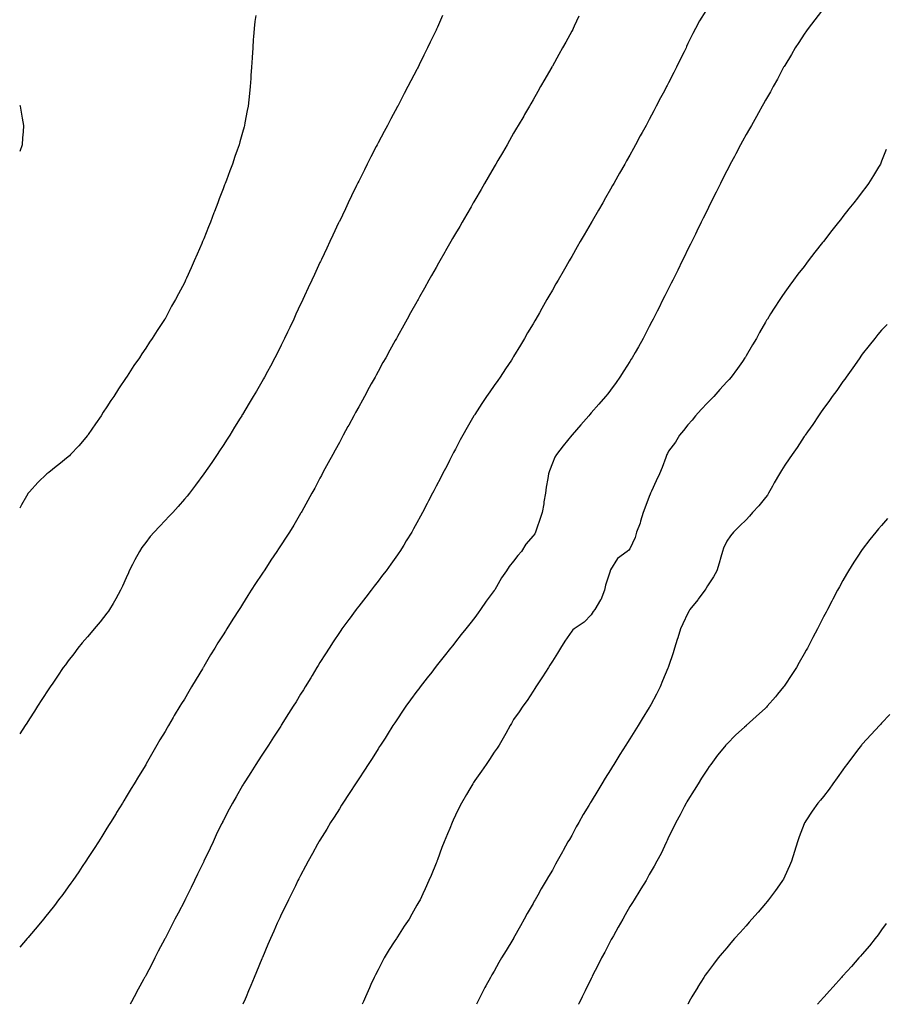
# Model space of a CAD drawing. Units: inches. Extents: x 947363 to 950003, y 7369178 to 7371818.
# Drawn here: x 947363 to 947809, y 7369178 to 7369687 of the extents above; entities that cross this region are included whole.
import ezdxf

# ---------------------------------------------------------------- set-up
doc = ezdxf.new("R2010")
doc.units = ezdxf.units.IN
doc.header["$MEASUREMENT"] = 0
doc.layers.add('Contour_94737369', color=7, linetype='Continuous', true_color=0xda7a59)

msp = doc.modelspace()

# ---------------------------------------------------------------- linework, layer by layer
at = {"layer": 'Contour_94737369'}
for points in [[(947484.84, 7369688.7, 3342), (947484.45, 7369685.52, 3342), (947484.08, 7369681.92, 3342), (947483.73, 7369677.61, 3342), (947483.63, 7369676.35, 3342), (947483.29, 7369671.92, 3342), (947482.96, 7369667.01, 3342), (947482.95, 7369666.82, 3342), (947482.64, 7369661.92, 3342), (947482.36, 7369657.61, 3342), (947482.28, 7369656.15, 3342), (947482, 7369651.92, 3342), (947481.59, 7369648.38, 3342), (947481.27, 7369645.14, 3342), (947480.9, 7369641.92, 3342), (947480.43, 7369639.53, 3342), (947479.32, 7369633.19, 3342), (947479.08, 7369631.92, 3342), (947478.84, 7369631.13, 3342), (947478.05, 7369628.32, 3342), (947476.62, 7369623.35, 3342), (947476.24, 7369621.92, 3342), (947475.31, 7369619.17, 3342), (947474.13, 7369615.84, 3342), (947472.83, 7369611.92, 3342), (947471.52, 7369608.46, 3342), (947469.73, 7369603.6, 3342), (947469.1, 7369601.92, 3342), (947468.81, 7369601.16, 3342), (947468.05, 7369599.14, 3342), (947466.05, 7369593.92, 3342), (947465.3, 7369591.92, 3342), (947463.57, 7369587.43, 3342), (947463.27, 7369586.69, 3342), (947461.45, 7369581.92, 3342), (947460.47, 7369579.5, 3342), (947458.05, 7369573.31, 3342), (947457.64, 7369572.33, 3342), (947457.46, 7369571.92, 3342), (947457.01, 7369570.88, 3342), (947454.61, 7369565.36, 3342), (947453.1, 7369561.92, 3342), (947451.55, 7369558.43, 3342), (947449.11, 7369552.99, 3342), (947448.65, 7369551.92, 3342), (947448.45, 7369551.51, 3342), (947448.05, 7369550.62, 3342), (947445.01, 7369544.95, 3342), (947443.42, 7369541.92, 3342), (947441.46, 7369538.51, 3342), (947438.05, 7369532.1, 3342), (947437.98, 7369531.99, 3342), (947437.94, 7369531.92, 3342), (947437.72, 7369531.59, 3342), (947433.91, 7369526.06, 3342), (947431.43, 7369521.92, 3342), (947429.98, 7369519.98, 3342), (947428.05, 7369516.94, 3342), (947426.03, 7369513.95, 3342), (947424.82, 7369511.92, 3342), (947422, 7369507.98, 3342), (947418.52, 7369502.39, 3342), (947418.22, 7369501.92, 3342), (947418.15, 7369501.82, 3342), (947418.05, 7369501.68, 3342), (947414.05, 7369495.92, 3342), (947411.55, 7369491.92, 3342), (947410.14, 7369489.83, 3342), (947408.05, 7369486.56, 3342), (947406.18, 7369483.78, 3342), (947405.02, 7369481.92, 3342), (947402.17, 7369477.8, 3342), (947398.37, 7369472.24, 3342), (947398.15, 7369471.92, 3342), (947398.11, 7369471.86, 3342), (947398.05, 7369471.79, 3342), (947393.47, 7369466.5, 3342), (947389.28, 7369461.92, 3342), (947388.67, 7369461.29, 3342), (947388.05, 7369460.68, 3342), (947383.2, 7369456.78, 3342), (947381.8, 7369455.67, 3342), (947378.05, 7369452.7, 3342), (947377.59, 7369452.38, 3342), (947376.99, 7369451.92, 3342), (947372.43, 7369447.54, 3342), (947368.05, 7369442.75, 3342), (947367.68, 7369442.29, 3342), (947367.4, 7369441.92, 3342), (947366.53, 7369440.4, 3342), (947363.97, 7369436, 3342), (947363, 7369434.24, 3342)], [(947581.28, 7369688.69, 3343), (947578.71, 7369682.58, 3343), (947578.42, 7369681.92, 3343), (947578.29, 7369681.67, 3343), (947578.05, 7369681.14, 3343), (947574.99, 7369674.97, 3343), (947573.63, 7369671.92, 3343), (947571.71, 7369668.26, 3343), (947569.26, 7369663.14, 3343), (947568.67, 7369661.92, 3343), (947568.45, 7369661.52, 3343), (947568.05, 7369660.75, 3343), (947564.96, 7369655, 3343), (947563.46, 7369651.92, 3343), (947561.55, 7369648.43, 3343), (947558.36, 7369642.23, 3343), (947558.2, 7369641.92, 3343), (947558.15, 7369641.82, 3343), (947558.05, 7369641.65, 3343), (947554.62, 7369635.35, 3343), (947552.87, 7369631.92, 3343), (947551.17, 7369628.8, 3343), (947548.05, 7369622.83, 3343), (947547.74, 7369622.23, 3343), (947547.59, 7369621.92, 3343), (947547.1, 7369620.98, 3343), (947544.34, 7369615.64, 3343), (947542.48, 7369611.92, 3343), (947540.99, 7369608.99, 3343), (947538.05, 7369603.11, 3343), (947537.66, 7369602.31, 3343), (947537.47, 7369601.92, 3343), (947536.94, 7369600.81, 3343), (947534.39, 7369595.58, 3343), (947532.67, 7369591.92, 3343), (947531.17, 7369588.81, 3343), (947528.05, 7369582.33, 3343), (947527.91, 7369582.05, 3343), (947527.85, 7369581.92, 3343), (947527.69, 7369581.56, 3343), (947524.71, 7369575.26, 3343), (947523.16, 7369571.92, 3343), (947521.52, 7369568.45, 3343), (947518.82, 7369562.69, 3343), (947518.46, 7369561.92, 3343), (947518.33, 7369561.64, 3343), (947518.05, 7369561.05, 3343), (947515.14, 7369554.84, 3343), (947513.78, 7369551.92, 3343), (947511.96, 7369548.02, 3343), (947510.05, 7369543.92, 3343), (947509.12, 7369541.92, 3343), (947508.78, 7369541.19, 3343), (947508.05, 7369539.6, 3343), (947505.6, 7369534.37, 3343), (947504.47, 7369531.92, 3343), (947502.42, 7369527.55, 3343), (947501.29, 7369525.16, 3343), (947499.76, 7369521.92, 3343), (947499.2, 7369520.77, 3343), (947498.05, 7369518.38, 3343), (947495.9, 7369514.07, 3343), (947494.81, 7369511.92, 3343), (947492.44, 7369507.52, 3343), (947491.02, 7369504.89, 3343), (947489.41, 7369501.92, 3343), (947488.92, 7369501.05, 3343), (947488.05, 7369499.47, 3343), (947485.25, 7369494.73, 3343), (947483.59, 7369491.92, 3343), (947481.5, 7369488.48, 3343), (947478.05, 7369482.64, 3343), (947477.78, 7369482.19, 3343), (947477.61, 7369481.92, 3343), (947476.89, 7369480.75, 3343), (947473.94, 7369476.03, 3343), (947471.44, 7369471.92, 3343), (947470.11, 7369469.85, 3343), (947468.05, 7369466.64, 3343), (947466.16, 7369463.82, 3343), (947464.9, 7369461.92, 3343), (947462.12, 7369457.85, 3343), (947458.15, 7369452.02, 3343), (947458.08, 7369451.92, 3343), (947458.07, 7369451.9, 3343), (947458.05, 7369451.88, 3343), (947453.81, 7369446.16, 3343), (947450.65, 7369441.92, 3343), (947449.47, 7369440.5, 3343), (947448.05, 7369438.87, 3343), (947444.84, 7369435.14, 3343), (947442.01, 7369431.92, 3343), (947440.04, 7369429.92, 3343), (947438.05, 7369427.95, 3343), (947435.13, 7369424.84, 3343), (947432.49, 7369421.92, 3343), (947430.44, 7369419.53, 3343), (947428.05, 7369416.57, 3343), (947426.09, 7369413.88, 3343), (947424.81, 7369411.92, 3343), (947422.43, 7369407.53, 3343), (947421.19, 7369405.06, 3343), (947419.57, 7369401.92, 3343), (947419.13, 7369400.84, 3343), (947418.05, 7369398.33, 3343), (947416.02, 7369393.95, 3343), (947414.98, 7369391.92, 3343), (947412.58, 7369387.39, 3343), (947411.18, 7369385.05, 3343), (947409.37, 7369381.92, 3343), (947408.86, 7369381.11, 3343), (947408.05, 7369379.97, 3343), (947404.48, 7369375.5, 3343), (947401.48, 7369371.92, 3343), (947399.92, 7369370.05, 3343), (947398.05, 7369367.83, 3343), (947395.34, 7369364.63, 3343), (947393.1, 7369361.92, 3343), (947390.88, 7369359.08, 3343), (947388.05, 7369355.34, 3343), (947386.59, 7369353.39, 3343), (947385.49, 7369351.92, 3343), (947382.46, 7369347.5, 3343), (947380.04, 7369343.91, 3343), (947378.69, 7369341.92, 3343), (947378.05, 7369340.93, 3343), (947374.51, 7369335.45, 3343), (947372.24, 7369331.92, 3343), (947370.61, 7369329.36, 3343), (947368.05, 7369325.38, 3343), (947366.69, 7369323.28, 3343), (947365.79, 7369321.92, 3343), (947363, 7369317.77, 3343)], [(947651.65, 7369688.32, 3344), (947649.3, 7369683.17, 3344), (947648.75, 7369681.92, 3344), (947648.52, 7369681.45, 3344), (947648.05, 7369680.58, 3344), (947645.01, 7369674.95, 3344), (947643.35, 7369671.92, 3344), (947641.44, 7369668.53, 3344), (947638.05, 7369662.51, 3344), (947637.84, 7369662.13, 3344), (947637.72, 7369661.92, 3344), (947637.28, 7369661.14, 3344), (947634.2, 7369655.77, 3344), (947631.99, 7369651.92, 3344), (947630.54, 7369649.43, 3344), (947628.05, 7369645.11, 3344), (947626.88, 7369643.09, 3344), (947626.21, 7369641.92, 3344), (947623.68, 7369637.55, 3344), (947623.22, 7369636.75, 3344), (947620.41, 7369631.92, 3344), (947619.54, 7369630.42, 3344), (947618.05, 7369627.83, 3344), (947615.88, 7369624.09, 3344), (947614.61, 7369621.92, 3344), (947612.21, 7369617.76, 3344), (947609.9, 7369613.77, 3344), (947608.83, 7369611.92, 3344), (947608.54, 7369611.43, 3344), (947608.05, 7369610.58, 3344), (947604.88, 7369605.1, 3344), (947603.02, 7369601.92, 3344), (947601.19, 7369598.78, 3344), (947598.05, 7369593.37, 3344), (947597.51, 7369592.45, 3344), (947597.21, 7369591.92, 3344), (947596.06, 7369589.93, 3344), (947593.86, 7369586.11, 3344), (947591.43, 7369581.92, 3344), (947590.19, 7369579.78, 3344), (947588.05, 7369576.06, 3344), (947586.55, 7369573.43, 3344), (947585.68, 7369571.92, 3344), (947582.9, 7369567.07, 3344), (947582.51, 7369566.38, 3344), (947579.95, 7369561.92, 3344), (947579.26, 7369560.71, 3344), (947578.05, 7369558.57, 3344), (947575.65, 7369554.32, 3344), (947574.29, 7369551.92, 3344), (947572.03, 7369547.93, 3344), (947569.43, 7369543.3, 3344), (947568.66, 7369541.92, 3344), (947568.44, 7369541.53, 3344), (947568.05, 7369540.85, 3344), (947564.85, 7369535.12, 3344), (947563.07, 7369531.92, 3344), (947561.27, 7369528.7, 3344), (947558.05, 7369522.91, 3344), (947557.71, 7369522.26, 3344), (947557.52, 7369521.92, 3344), (947556.88, 7369520.75, 3344), (947554.16, 7369515.81, 3344), (947552.01, 7369511.92, 3344), (947550.58, 7369509.39, 3344), (947548.05, 7369504.88, 3344), (947547.02, 7369502.95, 3344), (947546.48, 7369501.92, 3344), (947544.55, 7369498.42, 3344), (947543.49, 7369496.48, 3344), (947540.97, 7369491.92, 3344), (947539.93, 7369490.03, 3344), (947538.05, 7369486.63, 3344), (947536.41, 7369483.56, 3344), (947535.51, 7369481.92, 3344), (947532.89, 7369477.08, 3344), (947532.49, 7369476.36, 3344), (947530.05, 7369471.92, 3344), (947529.35, 7369470.62, 3344), (947528.05, 7369468.23, 3344), (947525.85, 7369464.11, 3344), (947524.65, 7369461.92, 3344), (947522.35, 7369457.62, 3344), (947520.63, 7369454.5, 3344), (947519.22, 7369451.92, 3344), (947518.81, 7369451.15, 3344), (947518.05, 7369449.74, 3344), (947515.34, 7369444.63, 3344), (947513.85, 7369441.92, 3344), (947511.81, 7369438.16, 3344), (947508.66, 7369432.53, 3344), (947508.32, 7369431.92, 3344), (947508.23, 7369431.75, 3344), (947508.05, 7369431.46, 3344), (947504.5, 7369425.48, 3344), (947502.35, 7369421.92, 3344), (947500.65, 7369419.32, 3344), (947498.05, 7369415.33, 3344), (947496.69, 7369413.28, 3344), (947495.78, 7369411.92, 3344), (947492.67, 7369407.3, 3344), (947491.26, 7369405.14, 3344), (947489.17, 7369401.92, 3344), (947488.72, 7369401.25, 3344), (947488.05, 7369400.17, 3344), (947484.71, 7369395.26, 3344), (947482.57, 7369391.92, 3344), (947480.8, 7369389.16, 3344), (947478.05, 7369384.6, 3344), (947476.97, 7369383.01, 3344), (947476.28, 7369381.92, 3344), (947473.03, 7369376.94, 3344), (947472.97, 7369376.84, 3344), (947469.93, 7369371.92, 3344), (947469.2, 7369370.77, 3344), (947468.05, 7369368.86, 3344), (947465.3, 7369364.67, 3344), (947463.68, 7369361.92, 3344), (947461.53, 7369358.45, 3344), (947458.05, 7369352.41, 3344), (947457.86, 7369352.11, 3344), (947457.76, 7369351.92, 3344), (947457.33, 7369351.19, 3344), (947454.09, 7369345.88, 3344), (947451.77, 7369341.92, 3344), (947450.36, 7369339.61, 3344), (947448.05, 7369335.66, 3344), (947446.6, 7369333.37, 3344), (947445.71, 7369331.92, 3344), (947442.82, 7369327.15, 3344), (947442.18, 7369326.05, 3344), (947439.76, 7369321.92, 3344), (947439.13, 7369320.84, 3344), (947438.05, 7369318.86, 3344), (947435.43, 7369314.54, 3344), (947433.89, 7369311.92, 3344), (947431.75, 7369308.22, 3344), (947428.32, 7369302.19, 3344), (947428.17, 7369301.92, 3344), (947428.13, 7369301.85, 3344), (947428.05, 7369301.71, 3344), (947424.35, 7369295.63, 3344), (947422.1, 7369291.92, 3344), (947420.58, 7369289.39, 3344), (947418.05, 7369285.11, 3344), (947416.82, 7369283.15, 3344), (947416.05, 7369281.92, 3344), (947412.98, 7369276.99, 3344), (947412.75, 7369276.62, 3344), (947409.82, 7369271.92, 3344), (947409.14, 7369270.83, 3344), (947408.05, 7369269.03, 3344), (947405.34, 7369264.64, 3344), (947403.62, 7369261.92, 3344), (947401.44, 7369258.54, 3344), (947398.05, 7369253.3, 3344), (947397.51, 7369252.46, 3344), (947397.15, 7369251.92, 3344), (947395.32, 7369249.18, 3344), (947393.5, 7369246.48, 3344), (947390.36, 7369241.92, 3344), (947389.41, 7369240.56, 3344), (947388.05, 7369238.68, 3344), (947385.21, 7369234.76, 3344), (947383.09, 7369231.92, 3344), (947380.92, 7369229.05, 3344), (947378.05, 7369225.38, 3344), (947376.52, 7369223.45, 3344), (947375.24, 7369221.92, 3344), (947371.99, 7369217.98, 3344), (947368.05, 7369213.33, 3344), (947367.41, 7369212.56, 3344), (947366.83, 7369211.92, 3344), (947363, 7369207.48, 3344)], [(947717.24, 7369691.11, 3345), (947713.99, 7369685.98, 3345), (947711.93, 7369681.92, 3345), (947710.53, 7369679.44, 3345), (947708.05, 7369674.13, 3345), (947707.34, 7369672.64, 3345), (947707.04, 7369671.92, 3345), (947706.05, 7369669.92, 3345), (947704.01, 7369665.96, 3345), (947702.12, 7369661.92, 3345), (947700.72, 7369659.25, 3345), (947698.05, 7369653.88, 3345), (947697.38, 7369652.59, 3345), (947697.03, 7369651.92, 3345), (947695.87, 7369649.74, 3345), (947693.89, 7369646.08, 3345), (947691.71, 7369641.92, 3345), (947690.44, 7369639.52, 3345), (947688.05, 7369634.88, 3345), (947686.99, 7369632.98, 3345), (947686.41, 7369631.92, 3345), (947684.39, 7369628.26, 3345), (947683.43, 7369626.53, 3345), (947680.92, 7369621.92, 3345), (947679.91, 7369620.07, 3345), (947678.05, 7369616.6, 3345), (947676.35, 7369613.62, 3345), (947675.4, 7369611.92, 3345), (947672.72, 7369607.25, 3345), (947671.9, 7369605.76, 3345), (947669.74, 7369601.92, 3345), (947669.13, 7369600.84, 3345), (947668.05, 7369598.91, 3345), (947665.47, 7369594.5, 3345), (947664.01, 7369591.92, 3345), (947661.83, 7369588.14, 3345), (947658.59, 7369582.45, 3345), (947658.27, 7369581.92, 3345), (947658.2, 7369581.77, 3345), (947658.05, 7369581.52, 3345), (947654.51, 7369575.47, 3345), (947652.47, 7369571.92, 3345), (947650.85, 7369569.12, 3345), (947648.05, 7369564.19, 3345), (947647.21, 7369562.76, 3345), (947646.74, 7369561.92, 3345), (947644.92, 7369558.79, 3345), (947643.54, 7369556.43, 3345), (947640.96, 7369551.92, 3345), (947639.9, 7369550.08, 3345), (947638.05, 7369546.84, 3345), (947636.23, 7369543.73, 3345), (947635.21, 7369541.92, 3345), (947632.57, 7369537.39, 3345), (947631.32, 7369535.19, 3345), (947629.46, 7369531.92, 3345), (947628.94, 7369531.03, 3345), (947628.05, 7369529.47, 3345), (947625.27, 7369524.7, 3345), (947623.67, 7369521.92, 3345), (947621.55, 7369518.42, 3345), (947618.05, 7369512.59, 3345), (947617.8, 7369512.17, 3345), (947617.64, 7369511.92, 3345), (947616.85, 7369510.72, 3345), (947613.81, 7369506.16, 3345), (947611.08, 7369501.92, 3345), (947609.8, 7369500.17, 3345), (947608.05, 7369497.65, 3345), (947605.68, 7369494.3, 3345), (947604.07, 7369491.92, 3345), (947601.64, 7369488.32, 3345), (947598.05, 7369482.68, 3345), (947597.75, 7369482.22, 3345), (947597.55, 7369481.92, 3345), (947596.87, 7369480.74, 3345), (947594.05, 7369475.92, 3345), (947591.75, 7369471.92, 3345), (947590.5, 7369469.47, 3345), (947588.05, 7369464.74, 3345), (947587.07, 7369462.9, 3345), (947586.55, 7369461.92, 3345), (947584.93, 7369458.81, 3345), (947583.66, 7369456.31, 3345), (947581.36, 7369451.92, 3345), (947580.23, 7369449.74, 3345), (947578.05, 7369445.57, 3345), (947576.8, 7369443.17, 3345), (947576.16, 7369441.92, 3345), (947574.08, 7369437.95, 3345), (947573.37, 7369436.6, 3345), (947570.92, 7369431.92, 3345), (947569.92, 7369430.06, 3345), (947568.05, 7369426.67, 3345), (947566.36, 7369423.61, 3345), (947565.42, 7369421.92, 3345), (947562.63, 7369417.34, 3345), (947561.29, 7369415.16, 3345), (947559.31, 7369411.92, 3345), (947558.79, 7369411.18, 3345), (947558.05, 7369410.13, 3345), (947554.64, 7369405.32, 3345), (947552.22, 7369401.92, 3345), (947550.41, 7369399.56, 3345), (947548.05, 7369396.48, 3345), (947546.07, 7369393.9, 3345), (947544.54, 7369391.92, 3345), (947541.68, 7369388.29, 3345), (947538.05, 7369383.61, 3345), (947537.32, 7369382.66, 3345), (947536.75, 7369381.92, 3345), (947533.03, 7369376.94, 3345), (947532.94, 7369376.81, 3345), (947529.39, 7369371.92, 3345), (947528.84, 7369371.13, 3345), (947528.05, 7369369.99, 3345), (947524.82, 7369365.15, 3345), (947522.73, 7369361.92, 3345), (947520.9, 7369359.07, 3345), (947518.05, 7369354.51, 3345), (947517.06, 7369352.91, 3345), (947516.46, 7369351.92, 3345), (947514.01, 7369347.88, 3345), (947513.28, 7369346.69, 3345), (947510.37, 7369341.92, 3345), (947509.5, 7369340.48, 3345), (947508.05, 7369338.14, 3345), (947505.69, 7369334.29, 3345), (947504.22, 7369331.92, 3345), (947501.85, 7369328.12, 3345), (947498.05, 7369322.08, 3345), (947497.99, 7369321.98, 3345), (947497.95, 7369321.92, 3345), (947497.77, 7369321.64, 3345), (947494.07, 7369315.91, 3345), (947491.48, 7369311.92, 3345), (947490.12, 7369309.85, 3345), (947488.05, 7369306.71, 3345), (947486.17, 7369303.8, 3345), (947484.95, 7369301.92, 3345), (947482.26, 7369297.71, 3345), (947479.6, 7369293.48, 3345), (947478.63, 7369291.92, 3345), (947478.4, 7369291.57, 3345), (947478.05, 7369290.98, 3345), (947474.74, 7369285.23, 3345), (947472.91, 7369281.92, 3345), (947471.19, 7369278.77, 3345), (947468.05, 7369272.73, 3345), (947467.78, 7369272.19, 3345), (947467.65, 7369271.92, 3345), (947467.28, 7369271.15, 3345), (947464.51, 7369265.46, 3345), (947462.84, 7369261.92, 3345), (947461.29, 7369258.68, 3345), (947458.14, 7369252.01, 3345), (947458.1, 7369251.92, 3345), (947458.08, 7369251.89, 3345), (947458.05, 7369251.82, 3345), (947454.83, 7369245.15, 3345), (947453.28, 7369241.92, 3345), (947451.57, 7369238.41, 3345), (947448.67, 7369232.53, 3345), (947448.36, 7369231.92, 3345), (947448.26, 7369231.71, 3345), (947448.05, 7369231.3, 3345), (947444.84, 7369225.13, 3345), (947443.18, 7369221.92, 3345), (947441.45, 7369218.52, 3345), (947438.05, 7369211.94, 3345), (947438.04, 7369211.93, 3345), (947438.02, 7369211.89, 3345), (947434.57, 7369205.39, 3345), (947432.75, 7369201.92, 3345), (947431.16, 7369198.81, 3345), (947428.05, 7369192.88, 3345), (947427.7, 7369192.27, 3345), (947427.51, 7369191.92, 3345), (947426.89, 7369190.76, 3345), (947424.2, 7369185.77, 3345), (947422.12, 7369181.92, 3345), (947420.74, 7369179.23, 3345), (947420.08, 7369178, 3345)], [(947777.05, 7369690.92, 3346), (947773.54, 7369686.44, 3346), (947770.07, 7369681.92, 3346), (947769.24, 7369680.73, 3346), (947768.05, 7369679.02, 3346), (947765.26, 7369674.71, 3346), (947763.44, 7369671.92, 3346), (947761.49, 7369668.48, 3346), (947758.05, 7369662.92, 3346), (947757.68, 7369662.29, 3346), (947757.45, 7369661.92, 3346), (947756.75, 7369660.62, 3346), (947754.22, 7369655.75, 3346), (947751.96, 7369651.92, 3346), (947750.66, 7369649.32, 3346), (947748.05, 7369644.96, 3346), (947747, 7369642.97, 3346), (947746.38, 7369641.92, 3346), (947744.46, 7369638.33, 3346), (947743.49, 7369636.48, 3346), (947740.87, 7369631.92, 3346), (947739.84, 7369630.13, 3346), (947738.05, 7369627.23, 3346), (947736.22, 7369623.74, 3346), (947735.25, 7369621.92, 3346), (947732.75, 7369617.22, 3346), (947732.03, 7369615.91, 3346), (947729.89, 7369611.92, 3346), (947729.24, 7369610.73, 3346), (947728.05, 7369608.53, 3346), (947725.87, 7369604.09, 3346), (947724.8, 7369601.92, 3346), (947722.57, 7369597.4, 3346), (947721.59, 7369595.47, 3346), (947719.82, 7369591.92, 3346), (947719.24, 7369590.73, 3346), (947718.05, 7369588.35, 3346), (947715.96, 7369584.01, 3346), (947714.93, 7369581.92, 3346), (947712.68, 7369577.29, 3346), (947711.95, 7369575.82, 3346), (947710.03, 7369571.92, 3346), (947709.39, 7369570.58, 3346), (947708.05, 7369567.91, 3346), (947706.09, 7369563.89, 3346), (947705.1, 7369561.92, 3346), (947702.78, 7369557.2, 3346), (947702.22, 7369556.09, 3346), (947700.15, 7369551.92, 3346), (947699.46, 7369550.51, 3346), (947698.05, 7369547.74, 3346), (947696.11, 7369543.87, 3346), (947695.1, 7369541.92, 3346), (947692.75, 7369537.22, 3346), (947692.12, 7369535.99, 3346), (947690.05, 7369531.92, 3346), (947689.38, 7369530.59, 3346), (947688.05, 7369528, 3346), (947685.97, 7369524, 3346), (947684.87, 7369521.92, 3346), (947682.43, 7369517.54, 3346), (947680.78, 7369514.65, 3346), (947679.24, 7369511.92, 3346), (947678.77, 7369511.2, 3346), (947678.05, 7369510.06, 3346), (947674.86, 7369505.11, 3346), (947672.84, 7369501.92, 3346), (947670.91, 7369499.06, 3346), (947668.05, 7369495.17, 3346), (947666.64, 7369493.33, 3346), (947665.54, 7369491.92, 3346), (947662.08, 7369487.88, 3346), (947658.05, 7369483.39, 3346), (947657.38, 7369482.59, 3346), (947656.82, 7369481.92, 3346), (947652.75, 7369477.22, 3346), (947648.3, 7369472.18, 3346), (947648.08, 7369471.92, 3346), (947648.07, 7369471.9, 3346), (947648.05, 7369471.89, 3346), (947643.54, 7369466.43, 3346), (947640.09, 7369461.92, 3346), (947639.37, 7369460.6, 3346), (947638.05, 7369457.52, 3346), (947636.49, 7369453.48, 3346), (947636, 7369451.92, 3346), (947635.62, 7369449.49, 3346), (947634.91, 7369445.06, 3346), (947634.43, 7369441.92, 3346), (947633.71, 7369437.58, 3346), (947633.58, 7369436.39, 3346), (947632.76, 7369431.92, 3346), (947631.51, 7369428.46, 3346), (947630.09, 7369423.96, 3346), (947629.4, 7369421.92, 3346), (947628.91, 7369421.06, 3346), (947628.05, 7369419.9, 3346), (947624.42, 7369415.56, 3346), (947622.12, 7369411.92, 3346), (947620.22, 7369409.75, 3346), (947618.05, 7369406.86, 3346), (947615.79, 7369404.18, 3346), (947614.34, 7369401.92, 3346), (947611.7, 7369398.27, 3346), (947608.25, 7369392.12, 3346), (947608.13, 7369391.92, 3346), (947608.1, 7369391.87, 3346), (947608.05, 7369391.77, 3346), (947603.85, 7369386.12, 3346), (947600.87, 7369381.92, 3346), (947599.71, 7369380.26, 3346), (947598.05, 7369377.78, 3346), (947595.46, 7369374.51, 3346), (947593.4, 7369371.92, 3346), (947591.03, 7369368.94, 3346), (947588.05, 7369365.17, 3346), (947586.61, 7369363.36, 3346), (947585.47, 7369361.92, 3346), (947582.19, 7369357.78, 3346), (947578.05, 7369352.56, 3346), (947577.77, 7369352.2, 3346), (947577.54, 7369351.92, 3346), (947575.74, 7369349.6, 3346), (947573.37, 7369346.6, 3346), (947569.74, 7369341.92, 3346), (947569.01, 7369340.97, 3346), (947568.05, 7369339.7, 3346), (947564.76, 7369335.21, 3346), (947562.41, 7369331.92, 3346), (947560.63, 7369329.34, 3346), (947558.05, 7369325.52, 3346), (947556.62, 7369323.34, 3346), (947555.72, 7369321.92, 3346), (947552.73, 7369317.24, 3346), (947551.62, 7369315.5, 3346), (947549.37, 7369311.92, 3346), (947548.85, 7369311.12, 3346), (947548.05, 7369309.86, 3346), (947544.95, 7369305.02, 3346), (947542.97, 7369301.92, 3346), (947541.03, 7369298.94, 3346), (947538.05, 7369294.39, 3346), (947537.07, 7369292.9, 3346), (947536.43, 7369291.92, 3346), (947533.45, 7369287.32, 3346), (947533.14, 7369286.83, 3346), (947529.9, 7369281.92, 3346), (947529.19, 7369280.78, 3346), (947528.05, 7369278.99, 3346), (947525.32, 7369274.65, 3346), (947523.55, 7369271.92, 3346), (947521.52, 7369268.46, 3346), (947518.05, 7369262.84, 3346), (947517.7, 7369262.27, 3346), (947517.48, 7369261.92, 3346), (947516.78, 7369260.65, 3346), (947514.15, 7369255.82, 3346), (947511.89, 7369251.92, 3346), (947510.61, 7369249.36, 3346), (947508.05, 7369244.53, 3346), (947507.17, 7369242.8, 3346), (947506.69, 7369241.92, 3346), (947505.38, 7369239.25, 3346), (947503.86, 7369236.11, 3346), (947501.71, 7369231.92, 3346), (947500.52, 7369229.45, 3346), (947498.05, 7369224.4, 3346), (947497.27, 7369222.7, 3346), (947496.91, 7369221.92, 3346), (947495.98, 7369219.85, 3346), (947494.17, 7369215.8, 3346), (947492.44, 7369211.92, 3346), (947491.12, 7369208.85, 3346), (947488.31, 7369202.18, 3346), (947488.2, 7369201.92, 3346), (947488.16, 7369201.81, 3346), (947488.05, 7369201.56, 3346), (947485.22, 7369194.75, 3346), (947484.03, 7369191.92, 3346), (947482.26, 7369187.71, 3346), (947481.17, 7369185.03, 3346), (947479.89, 7369181.92, 3346), (947479.35, 7369180.63, 3346), (947478.25, 7369178, 3346)], [(947363, 7369642.45, 3341), (947363.2, 7369641.92, 3341), (947363.93, 7369637.79, 3341), (947364.32, 7369635.65, 3341), (947365.01, 7369631.92, 3341), (947364.77, 7369628.64, 3341), (947364.48, 7369625.5, 3341), (947364.19, 7369621.92, 3341), (947363, 7369618.51, 3341)], [(947810.46, 7369619.51, 3347), (947808.05, 7369613.44, 3347), (947807.61, 7369612.36, 3347), (947807.42, 7369611.92, 3347), (947806.41, 7369610.28, 3347), (947803.88, 7369606.09, 3347), (947801.27, 7369601.92, 3347), (947799.92, 7369600.06, 3347), (947798.05, 7369597.55, 3347), (947795.57, 7369594.4, 3347), (947793.67, 7369591.92, 3347), (947791.17, 7369588.8, 3347), (947788.05, 7369584.8, 3347), (947786.74, 7369583.23, 3347), (947785.72, 7369581.92, 3347), (947782.31, 7369577.66, 3347), (947778.05, 7369572.03, 3347), (947778, 7369571.97, 3347), (947777.95, 7369571.92, 3347), (947777.56, 7369571.43, 3347), (947773.51, 7369566.46, 3347), (947770.09, 7369561.92, 3347), (947769.21, 7369560.76, 3347), (947768.05, 7369559.11, 3347), (947764.86, 7369555.11, 3347), (947762.48, 7369551.92, 3347), (947760.58, 7369549.39, 3347), (947758.05, 7369545.79, 3347), (947756.47, 7369543.5, 3347), (947755.43, 7369541.92, 3347), (947752.5, 7369537.46, 3347), (947750.73, 7369534.6, 3347), (947749.04, 7369531.92, 3347), (947748.66, 7369531.31, 3347), (947748.05, 7369530.29, 3347), (947745.03, 7369524.93, 3347), (947743.41, 7369521.92, 3347), (947741.4, 7369518.58, 3347), (947738.05, 7369512.91, 3347), (947737.69, 7369512.28, 3347), (947737.48, 7369511.92, 3347), (947736.12, 7369509.99, 3347), (947733.59, 7369506.38, 3347), (947730.34, 7369501.92, 3347), (947729.24, 7369500.73, 3347), (947728.05, 7369499.48, 3347), (947724.51, 7369495.46, 3347), (947721.33, 7369491.92, 3347), (947719.71, 7369490.26, 3347), (947718.05, 7369488.59, 3347), (947714.86, 7369485.11, 3347), (947711.9, 7369481.92, 3347), (947710.3, 7369479.68, 3347), (947708.05, 7369477.23, 3347), (947705.67, 7369474.3, 3347), (947703.67, 7369471.92, 3347), (947701.69, 7369468.28, 3347), (947698.05, 7369463.69, 3347), (947697.43, 7369462.53, 3347), (947697.12, 7369461.92, 3347), (947696.56, 7369460.43, 3347), (947694.71, 7369455.26, 3347), (947693.33, 7369451.92, 3347), (947691.58, 7369448.39, 3347), (947689.22, 7369443.09, 3347), (947688.67, 7369441.92, 3347), (947688.49, 7369441.48, 3347), (947688.05, 7369440.32, 3347), (947685.8, 7369434.17, 3347), (947684.95, 7369431.92, 3347), (947683.61, 7369427.48, 3347), (947683.42, 7369426.55, 3347), (947681.51, 7369421.92, 3347), (947680.79, 7369419.17, 3347), (947678.05, 7369413.25, 3347), (947677.47, 7369412.49, 3347), (947676.71, 7369411.92, 3347), (947671.69, 7369408.28, 3347), (947668.05, 7369402.4, 3347), (947667.91, 7369402.06, 3347), (947667.86, 7369401.92, 3347), (947667.81, 7369401.68, 3347), (947665.47, 7369394.5, 3347), (947664.99, 7369391.92, 3347), (947663.03, 7369386.94, 3347), (947662.96, 7369386.83, 3347), (947660.01, 7369381.92, 3347), (947659.17, 7369380.79, 3347), (947658.05, 7369379.21, 3347), (947654.52, 7369375.44, 3347), (947649.27, 7369371.92, 3347), (947648.6, 7369371.38, 3347), (947648.05, 7369370.69, 3347), (947644.51, 7369365.46, 3347), (947642.24, 7369361.92, 3347), (947640.64, 7369359.33, 3347), (947638.05, 7369355.16, 3347), (947636.78, 7369353.19, 3347), (947635.97, 7369351.92, 3347), (947632.87, 7369347.1, 3347), (947632.22, 7369346.09, 3347), (947629.52, 7369341.92, 3347), (947628.95, 7369341.02, 3347), (947628.05, 7369339.65, 3347), (947625.01, 7369334.96, 3347), (947622.75, 7369331.92, 3347), (947620.84, 7369329.12, 3347), (947618.05, 7369325.02, 3347), (947616.97, 7369323, 3347), (947616.29, 7369321.92, 3347), (947614.04, 7369317.9, 3347), (947613.33, 7369316.64, 3347), (947610.6, 7369311.92, 3347), (947609.6, 7369310.36, 3347), (947608.05, 7369308.16, 3347), (947605.61, 7369304.36, 3347), (947603.88, 7369301.92, 3347), (947601.51, 7369298.46, 3347), (947598.05, 7369293.61, 3347), (947597.39, 7369292.58, 3347), (947596.96, 7369291.92, 3347), (947595.35, 7369289.22, 3347), (947593.64, 7369286.34, 3347), (947591.05, 7369281.92, 3347), (947590.04, 7369279.93, 3347), (947588.05, 7369275.72, 3347), (947586.84, 7369273.13, 3347), (947586.26, 7369271.92, 3347), (947585.01, 7369268.88, 3347), (947583.86, 7369266.11, 3347), (947582.16, 7369261.92, 3347), (947581.04, 7369258.93, 3347), (947578.67, 7369252.55, 3347), (947578.44, 7369251.92, 3347), (947578.33, 7369251.63, 3347), (947578.05, 7369250.87, 3347), (947575.42, 7369244.55, 3347), (947574.31, 7369241.92, 3347), (947572.31, 7369237.66, 3347), (947571.1, 7369234.97, 3347), (947569.7, 7369231.92, 3347), (947569.08, 7369230.89, 3347), (947568.05, 7369229.13, 3347), (947565.41, 7369224.55, 3347), (947564.01, 7369221.92, 3347), (947561.54, 7369218.43, 3347), (947558.05, 7369212.85, 3347), (947557.69, 7369212.28, 3347), (947557.48, 7369211.92, 3347), (947556.43, 7369210.29, 3347), (947553.71, 7369206.26, 3347), (947551.17, 7369201.92, 3347), (947550.07, 7369199.89, 3347), (947548.05, 7369195.79, 3347), (947546.68, 7369193.28, 3347), (947545.99, 7369191.92, 3347), (947544.31, 7369188.18, 3347), (947543.53, 7369186.44, 3347), (947541.5, 7369181.92, 3347), (947540.51, 7369179.46, 3347), (947539.88, 7369178, 3347)], [(947810.83, 7369529.14, 3348), (947808.05, 7369526.2, 3348), (947806.1, 7369523.87, 3348), (947804.48, 7369521.92, 3348), (947801.68, 7369518.28, 3348), (947798.05, 7369513.69, 3348), (947797.32, 7369512.65, 3348), (947796.78, 7369511.92, 3348), (947794.09, 7369507.96, 3348), (947793.26, 7369506.71, 3348), (947789.71, 7369501.92, 3348), (947789.04, 7369500.93, 3348), (947788.05, 7369499.7, 3348), (947784.91, 7369495.07, 3348), (947782.51, 7369491.92, 3348), (947780.72, 7369489.25, 3348), (947778.05, 7369485.72, 3348), (947776.53, 7369483.44, 3348), (947775.43, 7369481.92, 3348), (947772.51, 7369477.46, 3348), (947769.74, 7369473.6, 3348), (947768.54, 7369471.92, 3348), (947768.35, 7369471.62, 3348), (947768.05, 7369471.19, 3348), (947764.4, 7369465.57, 3348), (947761.78, 7369461.92, 3348), (947760.28, 7369459.69, 3348), (947758.05, 7369456.4, 3348), (947756.31, 7369453.66, 3348), (947755.33, 7369451.92, 3348), (947752.64, 7369447.33, 3348), (947751.69, 7369445.56, 3348), (947749.7, 7369441.92, 3348), (947749.03, 7369440.95, 3348), (947748.05, 7369439.8, 3348), (947744.6, 7369435.36, 3348), (947741.37, 7369431.92, 3348), (947739.87, 7369430.1, 3348), (947738.05, 7369428.29, 3348), (947734.89, 7369425.08, 3348), (947731.58, 7369421.92, 3348), (947730.09, 7369419.88, 3348), (947728.05, 7369417.11, 3348), (947726.43, 7369413.54, 3348), (947725.89, 7369411.92, 3348), (947724.99, 7369408.86, 3348), (947724.2, 7369405.76, 3348), (947722.92, 7369401.92, 3348), (947721.15, 7369398.82, 3348), (947718.05, 7369394.06, 3348), (947717.34, 7369392.63, 3348), (947716.78, 7369391.92, 3348), (947713.32, 7369387.19, 3348), (947713.1, 7369386.88, 3348), (947709.05, 7369381.92, 3348), (947708.73, 7369381.24, 3348), (947708.05, 7369380.02, 3348), (947705.41, 7369374.56, 3348), (947704.24, 7369371.92, 3348), (947702.75, 7369367.22, 3348), (947702.51, 7369366.39, 3348), (947701.17, 7369361.92, 3348), (947700.37, 7369359.59, 3348), (947698.05, 7369352.49, 3348), (947697.85, 7369351.92, 3348), (947697.72, 7369351.59, 3348), (947694.98, 7369344.99, 3348), (947693.62, 7369341.92, 3348), (947691.76, 7369338.21, 3348), (947688.83, 7369332.7, 3348), (947688.42, 7369331.92, 3348), (947688.28, 7369331.68, 3348), (947688.05, 7369331.27, 3348), (947684.45, 7369325.52, 3348), (947682.25, 7369321.92, 3348), (947680.66, 7369319.32, 3348), (947678.05, 7369315.11, 3348), (947676.79, 7369313.18, 3348), (947676, 7369311.92, 3348), (947672.93, 7369307.04, 3348), (947669.77, 7369301.92, 3348), (947669.1, 7369300.86, 3348), (947668.05, 7369299.14, 3348), (947665.25, 7369294.72, 3348), (947663.57, 7369291.92, 3348), (947661.48, 7369288.49, 3348), (947658.05, 7369282.74, 3348), (947657.74, 7369282.23, 3348), (947657.54, 7369281.92, 3348), (947656.82, 7369280.68, 3348), (947654, 7369275.97, 3348), (947651.66, 7369271.92, 3348), (947650.38, 7369269.59, 3348), (947648.05, 7369265.23, 3348), (947646.81, 7369263.16, 3348), (947646.1, 7369261.92, 3348), (947643.6, 7369257.47, 3348), (947643.21, 7369256.77, 3348), (947640.52, 7369251.92, 3348), (947639.64, 7369250.33, 3348), (947638.05, 7369247.3, 3348), (947635.98, 7369243.99, 3348), (947634.78, 7369241.92, 3348), (947632.27, 7369237.7, 3348), (947630.45, 7369234.33, 3348), (947629.12, 7369231.92, 3348), (947628.72, 7369231.24, 3348), (947628.05, 7369230, 3348), (947625.09, 7369224.88, 3348), (947623.55, 7369221.92, 3348), (947621.52, 7369218.46, 3348), (947618.05, 7369212.19, 3348), (947617.95, 7369212.02, 3348), (947617.89, 7369211.92, 3348), (947617.65, 7369211.51, 3348), (947614.17, 7369205.8, 3348), (947611.85, 7369201.92, 3348), (947610.46, 7369199.51, 3348), (947608.05, 7369195.18, 3348), (947606.81, 7369193.16, 3348), (947606.04, 7369191.92, 3348), (947603.67, 7369187.54, 3348), (947603.23, 7369186.74, 3348), (947600.78, 7369181.92, 3348), (947599.84, 7369180.13, 3348), (947598.82, 7369178, 3348)], [(947811.13, 7369428.84, 3349), (947808.05, 7369425.35, 3349), (947806.46, 7369423.51, 3349), (947805.11, 7369421.92, 3349), (947801.99, 7369417.99, 3349), (947798.05, 7369412.86, 3349), (947797.65, 7369412.32, 3349), (947797.36, 7369411.92, 3349), (947796.07, 7369409.94, 3349), (947793.67, 7369406.3, 3349), (947790.93, 7369401.92, 3349), (947789.87, 7369400.1, 3349), (947788.05, 7369396.86, 3349), (947786.29, 7369393.68, 3349), (947785.34, 7369391.92, 3349), (947782.81, 7369387.16, 3349), (947782.28, 7369386.15, 3349), (947780.06, 7369381.92, 3349), (947779.38, 7369380.6, 3349), (947778.05, 7369378.04, 3349), (947775.96, 7369374.01, 3349), (947774.89, 7369371.92, 3349), (947772.56, 7369367.41, 3349), (947771.49, 7369365.35, 3349), (947769.69, 7369361.92, 3349), (947769.1, 7369360.87, 3349), (947768.05, 7369358.99, 3349), (947765.49, 7369354.48, 3349), (947764.04, 7369351.92, 3349), (947761.66, 7369348.3, 3349), (947758.05, 7369342.8, 3349), (947757.68, 7369342.29, 3349), (947757.42, 7369341.92, 3349), (947754.22, 7369338.09, 3349), (947753.16, 7369336.82, 3349), (947749.01, 7369331.92, 3349), (947748.54, 7369331.43, 3349), (947748.05, 7369330.91, 3349), (947743.32, 7369326.65, 3349), (947738.13, 7369321.92, 3349), (947738.09, 7369321.88, 3349), (947738.05, 7369321.85, 3349), (947737.25, 7369321.12, 3349), (947732.84, 7369317.13, 3349), (947728.05, 7369312.41, 3349), (947727.83, 7369312.14, 3349), (947727.65, 7369311.92, 3349), (947726.07, 7369309.94, 3349), (947723.37, 7369306.59, 3349), (947719.84, 7369301.92, 3349), (947719.07, 7369300.9, 3349), (947718.05, 7369299.51, 3349), (947715.11, 7369294.86, 3349), (947713.25, 7369291.92, 3349), (947711.3, 7369288.67, 3349), (947708.05, 7369283.49, 3349), (947707.47, 7369282.5, 3349), (947707.12, 7369281.92, 3349), (947706.09, 7369279.96, 3349), (947704.05, 7369275.93, 3349), (947701.76, 7369271.92, 3349), (947700.66, 7369269.32, 3349), (947698.05, 7369264.25, 3349), (947697.3, 7369262.67, 3349), (947696.9, 7369261.92, 3349), (947695.86, 7369259.73, 3349), (947694.14, 7369255.83, 3349), (947692.01, 7369251.92, 3349), (947690.64, 7369249.33, 3349), (947688.05, 7369245.02, 3349), (947687.01, 7369242.97, 3349), (947686.41, 7369241.92, 3349), (947683.79, 7369237.67, 3349), (947683.23, 7369236.74, 3349), (947680.25, 7369231.92, 3349), (947679.39, 7369230.59, 3349), (947678.05, 7369228.47, 3349), (947675.7, 7369224.27, 3349), (947674.39, 7369221.92, 3349), (947672.07, 7369217.9, 3349), (947669.52, 7369213.39, 3349), (947668.68, 7369211.92, 3349), (947668.47, 7369211.51, 3349), (947668.05, 7369210.74, 3349), (947665.04, 7369204.93, 3349), (947663.44, 7369201.92, 3349), (947661.63, 7369198.33, 3349), (947658.67, 7369192.53, 3349), (947658.35, 7369191.92, 3349), (947658.26, 7369191.72, 3349), (947658.05, 7369191.31, 3349), (947654.98, 7369184.98, 3349), (947653.47, 7369181.92, 3349), (947651.72, 7369178.25, 3349), (947651.6, 7369178, 3349)], [(947812.22, 7369327.75, 3350), (947808.05, 7369323.13, 3350), (947807.48, 7369322.49, 3350), (947806.97, 7369321.92, 3350), (947802.64, 7369317.33, 3350), (947798.05, 7369312.38, 3350), (947797.84, 7369312.13, 3350), (947797.65, 7369311.92, 3350), (947796.27, 7369310.14, 3350), (947793.44, 7369306.52, 3350), (947790.02, 7369301.92, 3350), (947789.21, 7369300.76, 3350), (947788.05, 7369299.11, 3350), (947785.05, 7369294.92, 3350), (947782.87, 7369291.92, 3350), (947780.87, 7369289.1, 3350), (947778.05, 7369285.28, 3350), (947776.5, 7369283.47, 3350), (947775.16, 7369281.92, 3350), (947772.17, 7369277.79, 3350), (947768.92, 7369272.79, 3350), (947768.34, 7369271.92, 3350), (947768.26, 7369271.71, 3350), (947768.05, 7369271.17, 3350), (947765.44, 7369264.53, 3350), (947764.58, 7369261.92, 3350), (947763.05, 7369256.92, 3350), (947761.55, 7369251.92, 3350), (947760.49, 7369249.47, 3350), (947758.05, 7369244.2, 3350), (947757.31, 7369242.66, 3350), (947756.93, 7369241.92, 3350), (947754.15, 7369238.02, 3350), (947753.25, 7369236.73, 3350), (947749.69, 7369231.92, 3350), (947748.94, 7369231.03, 3350), (947748.05, 7369229.99, 3350), (947744.31, 7369225.66, 3350), (947741.03, 7369221.92, 3350), (947739.63, 7369220.34, 3350), (947738.05, 7369218.57, 3350), (947734.93, 7369215.04, 3350), (947732.16, 7369211.92, 3350), (947730.24, 7369209.73, 3350), (947728.05, 7369207.19, 3350), (947725.64, 7369204.33, 3350), (947723.63, 7369201.92, 3350), (947721.18, 7369198.79, 3350), (947718.05, 7369194.54, 3350), (947716.96, 7369193.01, 3350), (947716.21, 7369191.92, 3350), (947713.18, 7369187.05, 3350), (947713.08, 7369186.89, 3350), (947710.11, 7369181.92, 3350), (947709.38, 7369180.59, 3350), (947708.05, 7369178.14, 3350), (947707.98, 7369178, 3350)], [(947810.31, 7369219.66, 3351), (947808.05, 7369216.38, 3351), (947806.17, 7369213.8, 3351), (947804.76, 7369211.92, 3351), (947801.73, 7369208.24, 3351), (947798.05, 7369203.89, 3351), (947797.13, 7369202.84, 3351), (947796.32, 7369201.92, 3351), (947792.42, 7369197.56, 3351), (947788.05, 7369192.69, 3351), (947787.68, 7369192.29, 3351), (947787.36, 7369191.92, 3351), (947782.94, 7369187.02, 3351), (947781.16, 7369185.02, 3351), (947778.37, 7369181.92, 3351), (947778.22, 7369181.75, 3351), (947778.05, 7369181.56, 3351), (947774.94, 7369178, 3351)]]:
    msp.add_polyline3d(points, dxfattribs=at)

doc.saveas('drawing.dxf')
